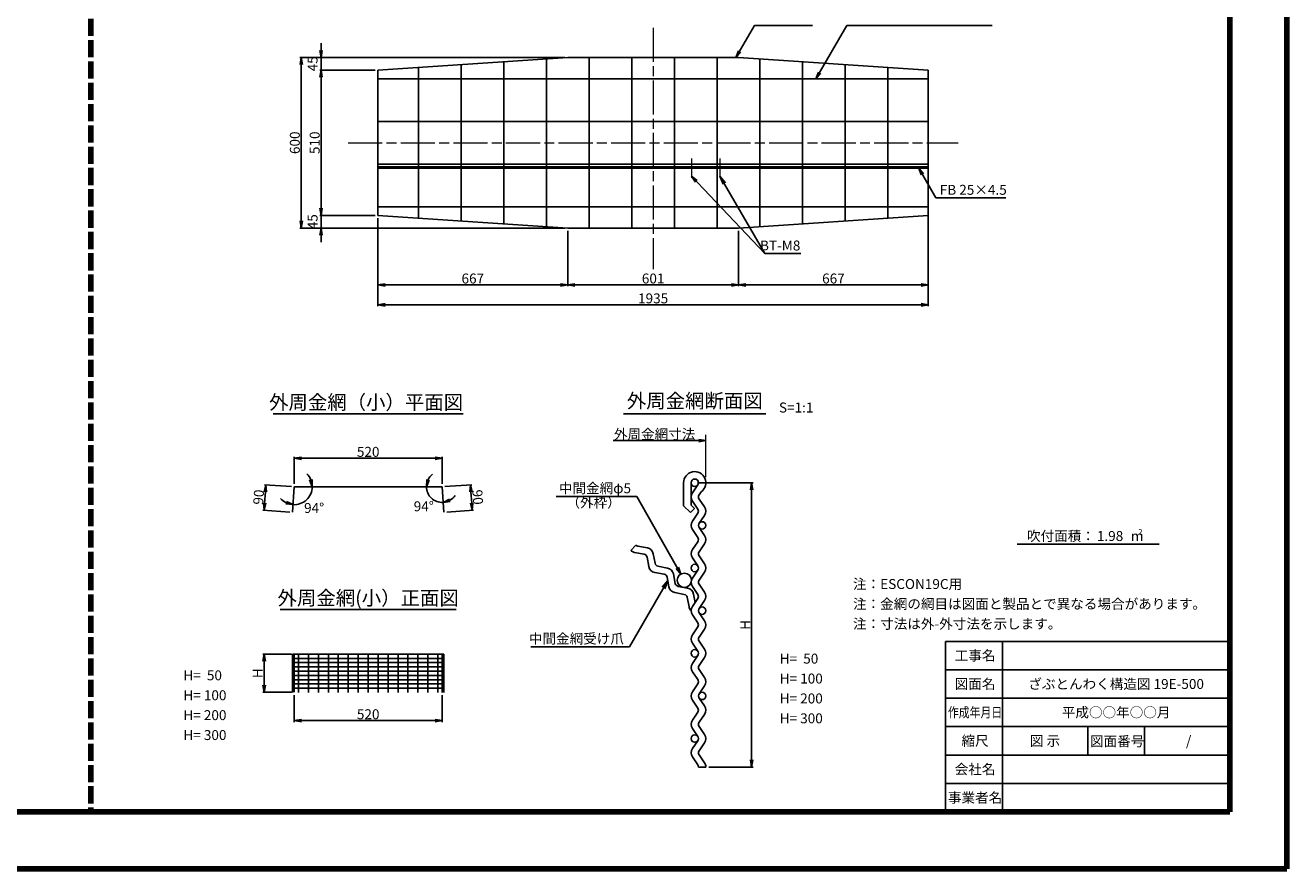
# Model space of a CAD drawing. Units: millimetres. Extents: x 0 to 8410, y 0 to 5940.
# Drawn here: x 3974 to 8410, y 0 to 2967 of the extents above; entities that cross this region are included whole.
import ezdxf
from ezdxf.enums import TextEntityAlignment as Align

# ---------------------------------------------------------------- set-up
doc = ezdxf.new("R2010")
doc.units = ezdxf.units.MM
doc.header["$LTSCALE"] = 10
doc.linetypes.add('_SXF_LINETYPE_chain', pattern=[18.5, 12, -1.5, 3.5, -1.5])
doc.linetypes.add('SXF_破線', pattern=[7.5, 6, -1.5])
doc.layers.get('0').update_dxf_attribs({"lineweight": 13})
doc.layers.get('DEFPOINTS').update_dxf_attribs({"lineweight": 13})
for name, color, linetype, lineweight in [('D-BMK', 2, '_SXF_LINETYPE_chain', 13), ('D-STR', 1, 'Continuous', 25), ('D-STR-DIM', 7, 'Continuous', 13), ('D-STR-HTXT', 7, 'Continuous', 13), ('D-STR-STR1', 6, 'Continuous', 25), ('D-STR-TXT', 7, 'Continuous', 13), ('D-TTL', 7, 'Continuous', 140), ('D-TTL-FRAM', 7, 'Continuous', 25), ('D-TTL-LINE', 7, 'Continuous', 25), ('D-TTL-TXT', 7, 'Continuous', 25), ('SUNPO', 7, 'Continuous', 13)]:
    doc.layers.add(name, color=color, linetype=linetype, lineweight=lineweight)
doc.styles.add('MSゴシック', font='txt')
doc.styles.add('ＭＳ ゴシック', font='txt')
doc.dimstyles.new('DIM10', dxfattribs={"dimscale": 10, "dimtxt": 3.5, "dimasz": 2.5, "dimexe": 0.5, "dimexo": 1, "dimgap": 0.5, "dimtad": 1, "dimdec": 0, "dimzin": 0, "dimdsep": 46, "dimtxsty": 'MSゴシック', "dimblk": 'OPEN', "dimcen": 1, "dimadec": 0, "dimazin": 0, "dimtfac": 1, "dimtdec": 0, "dimtmove": 2, "dimatfit": 3, "dimldrblk": 'OPEN', "dimfxl": 1, "dimtolj": 1, "dimtzin": 0, "dimarcsym": 0})
doc.dimstyles.new('DIM10$2', dxfattribs={"dimscale": 10, "dimtxt": 3.5, "dimasz": 2.5, "dimexe": 0.5, "dimexo": 1, "dimgap": 0.5, "dimtad": 2, "dimtih": 1, "dimtoh": 1, "dimdec": 0, "dimzin": 0, "dimdsep": 46, "dimtxsty": 'ＭＳ ゴシック', "dimblk": 'OPEN', "dimcen": 1, "dimadec": 0, "dimazin": 0, "dimtfac": 1, "dimtdec": 0, "dimtmove": 2, "dimatfit": 3, "dimldrblk": 'OPEN', "dimfxl": 1, "dimtolj": 1, "dimtzin": 0, "dimarcsym": 0})
doc.dimstyles.new('DIM5', dxfattribs={"dimscale": 10, "dimtxt": 3.5, "dimasz": 2.5, "dimexe": 0.5, "dimexo": 1, "dimgap": 0.5, "dimtad": 1, "dimdec": 0, "dimlfac": 0.5, "dimzin": 0, "dimdsep": 46, "dimtxsty": 'ＭＳ ゴシック', "dimblk": 'OPEN', "dimcen": 1, "dimadec": 0, "dimazin": 0, "dimtfac": 1, "dimtdec": 0, "dimtmove": 2, "dimatfit": 3, "dimldrblk": 'OPEN', "dimfxl": 1, "dimtolj": 1, "dimtzin": 0, "dimarcsym": 0})

# ---------------------------------------------------------------- blocks, each defined once
blk = doc.blocks.new('_Open')
at = {"color": 0, "linetype": 'ByBlock', "lineweight": -2}
for p, q in [((-1, 0.17), (0, 0)), ((-1, -0.17), (0, 0)), ((0, 0), (-1, 0))]:
    blk.add_line(p, q, dxfattribs=at)
blk = doc.blocks.new('*D1')
at = {"layer": 'D-STR-DIM', "color": 0, "lineweight": -2, "transparency": 16777216}
for p, q in [((6338.3, 1357.9), (6533.3, 1357.9)), ((6528.3, 1332.9), (6528.3, 382.9)), ((6377.3, 357.9), (6533.3, 357.9))]:
    blk.add_line(p, q, dxfattribs=at)
at = {"layer": 'DEFPOINTS', "color": 0, "transparency": 16777216}
for p in [(6328.3, 1357.9), (6367.3, 357.9), (6528.3, 357.9)]:
    blk.add_point(p, dxfattribs=at)
at = {"layer": 'D-STR-DIM', "color": 0, "lineweight": -2, "transparency": 16777216, "xscale": 25, "yscale": 25, "zscale": 25}
for p, rotation in [((6528.3, 1357.9), 90), ((6528.3, 357.9), 270)]:
    blk.add_blockref('_Open', p, dxfattribs=dict(at, rotation=rotation))
at = {"layer": 'D-STR-DIM', "color": 0, "transparency": 16777216, "insert": (6505.8, 857.9), "char_height": 35, "attachment_point": 5, "rotation": 90, "style": 'MSゴシック'}
blk.add_mtext('\\A1;H', dxfattribs=at)
blk = doc.blocks.new('*D27')
at = {"layer": 'D-STR-DIM', "color": 0, "lineweight": -2, "transparency": 16777216}
for p, q in [((4910, 1344.7), (4815.2, 1351)), ((4818.5, 1325.7), (4815.8, 1285.8)), ((4904, 1254.9), (4809.2, 1261.2))]:
    blk.add_line(p, q, dxfattribs=at)
at = {"layer": 'DEFPOINTS', "color": 0, "transparency": 16777216}
for p in [(4920, 1344), (4814.2, 1260.9), (4914, 1254.2)]:
    blk.add_point(p, dxfattribs=at)
at = {"layer": 'D-STR-DIM', "color": 0, "lineweight": -2, "transparency": 16777216, "xscale": 25, "yscale": 25, "zscale": 25}
for p, rotation in [((4820.2, 1350.7), 86.16468090286797), ((4814.2, 1260.9), 266.164680902868)]:
    blk.add_blockref('_Open', p, dxfattribs=dict(at, rotation=rotation))
at = {"layer": 'D-STR-DIM', "color": 0, "transparency": 16777216, "insert": (4794.7, 1307.3), "char_height": 35, "attachment_point": 5, "rotation": 86.1647, "style": 'MSゴシック'}
blk.add_mtext('\\A1;90', dxfattribs=at)
blk = doc.blocks.new('*D28')
at = {"layer": 'D-STR-DIM', "color": 0, "lineweight": -2, "transparency": 16777216}
for p, q in [((4920, 611), (4920, 516)), ((5440, 610.1), (5440, 516)), ((4945, 521), (5415, 521))]:
    blk.add_line(p, q, dxfattribs=at)
at = {"layer": 'DEFPOINTS', "color": 0, "transparency": 16777216}
for p in [(4920, 621), (5440, 620.1), (5440, 521)]:
    blk.add_point(p, dxfattribs=at)
at = {"layer": 'D-STR-DIM', "color": 0, "lineweight": -2, "transparency": 16777216, "xscale": 25, "yscale": 25, "zscale": 25, "rotation": 180}
blk.add_blockref('_Open', (4920, 521), dxfattribs=at)
at = {"layer": 'D-STR-DIM', "color": 0, "lineweight": -2, "transparency": 16777216, "xscale": 25, "yscale": 25, "zscale": 25}
blk.add_blockref('_Open', (5440, 521), dxfattribs=at)
at = {"layer": 'D-STR-DIM', "color": 0, "transparency": 16777216, "insert": (5180, 543.5), "char_height": 35, "attachment_point": 5, "style": 'MSゴシック'}
blk.add_mtext('\\A1;520', dxfattribs=at)
blk = doc.blocks.new('*D29')
at = {"layer": 'D-STR-DIM', "color": 0, "lineweight": -2, "transparency": 16777216}
for p, q in [((4910.5, 755.1), (4809.3, 755.1)), ((4814.3, 730.1), (4814.3, 646)), ((4910, 621), (4809.3, 621))]:
    blk.add_line(p, q, dxfattribs=at)
at = {"layer": 'DEFPOINTS', "color": 0, "transparency": 16777216}
for p in [(4920.5, 755.1), (4814.3, 621), (4920, 621)]:
    blk.add_point(p, dxfattribs=at)
at = {"layer": 'D-STR-DIM', "color": 0, "lineweight": -2, "transparency": 16777216, "xscale": 25, "yscale": 25, "zscale": 25}
for p, rotation in [((4814.3, 755.1), 90), ((4814.3, 621), 270)]:
    blk.add_blockref('_Open', p, dxfattribs=dict(at, rotation=rotation))
at = {"layer": 'D-STR-DIM', "color": 0, "transparency": 16777216, "insert": (4791.8, 688), "char_height": 35, "attachment_point": 5, "rotation": 90, "style": 'MSゴシック'}
blk.add_mtext('\\A1;H', dxfattribs=at)
blk = doc.blocks.new('*D41')
at = {"layer": 'D-STR-DIM', "color": 0, "lineweight": -2, "transparency": 16777216}
for p, q in [((5214.5, 2288.4), (5214.5, 2048.8)), ((5881.5, 2243.7), (5881.5, 2048.8)), ((5239.5, 2053.8), (5856.5, 2053.8))]:
    blk.add_line(p, q, dxfattribs=at)
at = {"layer": 'DEFPOINTS', "color": 0, "transparency": 16777216}
for p in [(5214.5, 2298.4), (5881.5, 2253.7), (5881.5, 2053.8)]:
    blk.add_point(p, dxfattribs=at)
at = {"layer": 'D-STR-DIM', "color": 0, "lineweight": -2, "transparency": 16777216, "xscale": 25, "yscale": 25, "zscale": 25, "rotation": 180}
blk.add_blockref('_Open', (5214.5, 2053.8), dxfattribs=at)
at = {"layer": 'D-STR-DIM', "color": 0, "lineweight": -2, "transparency": 16777216, "xscale": 25, "yscale": 25, "zscale": 25}
blk.add_blockref('_Open', (5881.5, 2053.8), dxfattribs=at)
at = {"layer": 'D-STR-DIM', "color": 0, "transparency": 16777216, "insert": (5548, 2076.3), "char_height": 35, "attachment_point": 5, "style": 'MSゴシック'}
blk.add_mtext('\\A1;667', dxfattribs=at)
blk = doc.blocks.new('*D42')
at = {"layer": 'D-STR-DIM', "color": 0, "lineweight": -2, "transparency": 16777216}
for p, q in [((5881.5, 2243.7), (5881.5, 2048.8)), ((6482.5, 2243.7), (6482.5, 2048.8)), ((5906.5, 2053.8), (6457.5, 2053.8))]:
    blk.add_line(p, q, dxfattribs=at)
at = {"layer": 'DEFPOINTS', "color": 0, "transparency": 16777216}
for p in [(5881.5, 2253.7), (6482.5, 2253.7), (6482.5, 2053.8)]:
    blk.add_point(p, dxfattribs=at)
at = {"layer": 'D-STR-DIM', "color": 0, "lineweight": -2, "transparency": 16777216, "xscale": 25, "yscale": 25, "zscale": 25, "rotation": 180}
blk.add_blockref('_Open', (5881.5, 2053.8), dxfattribs=at)
at = {"layer": 'D-STR-DIM', "color": 0, "lineweight": -2, "transparency": 16777216, "xscale": 25, "yscale": 25, "zscale": 25}
blk.add_blockref('_Open', (6482.5, 2053.8), dxfattribs=at)
at = {"layer": 'D-STR-DIM', "color": 0, "transparency": 16777216, "insert": (6182, 2076.3), "char_height": 35, "attachment_point": 5, "style": 'MSゴシック'}
blk.add_mtext('\\A1;601', dxfattribs=at)
blk = doc.blocks.new('*D43')
at = {"layer": 'D-STR-DIM', "color": 0, "lineweight": -2, "transparency": 16777216}
for p, q in [((7149.5, 2318.7), (7149.5, 2048.8)), ((6482.5, 2243.7), (6482.5, 2048.8)), ((6507.5, 2053.8), (7124.5, 2053.8))]:
    blk.add_line(p, q, dxfattribs=at)
at = {"layer": 'DEFPOINTS', "color": 0, "transparency": 16777216}
for p in [(7149.5, 2328.7), (6482.5, 2253.7), (7149.5, 2053.8)]:
    blk.add_point(p, dxfattribs=at)
at = {"layer": 'D-STR-DIM', "color": 0, "lineweight": -2, "transparency": 16777216, "xscale": 25, "yscale": 25, "zscale": 25, "rotation": 180}
blk.add_blockref('_Open', (6482.5, 2053.8), dxfattribs=at)
at = {"layer": 'D-STR-DIM', "color": 0, "lineweight": -2, "transparency": 16777216, "xscale": 25, "yscale": 25, "zscale": 25}
blk.add_blockref('_Open', (7149.5, 2053.8), dxfattribs=at)
at = {"layer": 'D-STR-DIM', "color": 0, "transparency": 16777216, "insert": (6816, 2076.3), "char_height": 35, "attachment_point": 5, "style": 'MSゴシック'}
blk.add_mtext('\\A1;667', dxfattribs=at)
blk = doc.blocks.new('*D44')
at = {"layer": 'D-STR-DIM', "color": 0, "lineweight": -2, "transparency": 16777216}
for p, q in [((7149.5, 2318.7), (7149.5, 1978.8)), ((5214.5, 2288.4), (5214.5, 1978.8)), ((5239.5, 1983.8), (7124.5, 1983.8))]:
    blk.add_line(p, q, dxfattribs=at)
at = {"layer": 'DEFPOINTS', "color": 0, "transparency": 16777216}
for p in [(7149.5, 2328.7), (5214.5, 2298.4), (7149.5, 1983.8)]:
    blk.add_point(p, dxfattribs=at)
at = {"layer": 'D-STR-DIM', "color": 0, "lineweight": -2, "transparency": 16777216, "xscale": 25, "yscale": 25, "zscale": 25, "rotation": 180}
blk.add_blockref('_Open', (5214.5, 1983.8), dxfattribs=at)
at = {"layer": 'D-STR-DIM', "color": 0, "lineweight": -2, "transparency": 16777216, "xscale": 25, "yscale": 25, "zscale": 25}
blk.add_blockref('_Open', (7149.5, 1983.8), dxfattribs=at)
at = {"layer": 'D-STR-DIM', "color": 0, "transparency": 16777216, "insert": (6182, 2006.3), "char_height": 35, "attachment_point": 5, "style": 'MSゴシック'}
blk.add_mtext('\\A1;1935', dxfattribs=at)
blk = doc.blocks.new('*D45')
at = {"layer": 'D-STR-DIM', "color": 0, "lineweight": -2, "transparency": 16777216}
for p, q in [((5204.5, 2809.1), (5009.5, 2809.1)), ((5014.5, 2784.1), (5014.5, 2323.4)), ((5204.5, 2298.4), (5009.5, 2298.4))]:
    blk.add_line(p, q, dxfattribs=at)
at = {"layer": 'DEFPOINTS', "color": 0, "transparency": 16777216}
for p in [(5214.5, 2809.1), (5014.5, 2298.4), (5214.5, 2298.4)]:
    blk.add_point(p, dxfattribs=at)
at = {"layer": 'D-STR-DIM', "color": 0, "lineweight": -2, "transparency": 16777216, "xscale": 25, "yscale": 25, "zscale": 25}
for p, rotation in [((5014.5, 2809.1), 90), ((5014.5, 2298.4), 270)]:
    blk.add_blockref('_Open', p, dxfattribs=dict(at, rotation=rotation))
at = {"layer": 'D-STR-DIM', "color": 0, "transparency": 16777216, "insert": (4992, 2553.7), "char_height": 35, "attachment_point": 5, "rotation": 90, "style": 'MSゴシック'}
blk.add_mtext('\\A1;510', dxfattribs=at)
blk = doc.blocks.new('*D46')
at = {"layer": 'D-STR-DIM', "color": 0, "lineweight": -2, "transparency": 16777216}
for p, q in [((5014.5, 2323.4), (5014.5, 2348.4)), ((5204.5, 2298.4), (5009.5, 2298.4)), ((5014.5, 2298.4), (5014.5, 2253.7)), ((5871.5, 2253.7), (5009.5, 2253.7)), ((5014.5, 2228.7), (5014.5, 2203.7))]:
    blk.add_line(p, q, dxfattribs=at)
at = {"layer": 'DEFPOINTS', "color": 0, "transparency": 16777216}
for p in [(5214.5, 2298.4), (5014.5, 2253.7), (5881.5, 2253.7)]:
    blk.add_point(p, dxfattribs=at)
at = {"layer": 'D-STR-DIM', "color": 0, "lineweight": -2, "transparency": 16777216, "xscale": 25, "yscale": 25, "zscale": 25}
for p, rotation in [((5014.5, 2298.4), 270), ((5014.5, 2253.7), 90)]:
    blk.add_blockref('_Open', p, dxfattribs=dict(at, rotation=rotation))
at = {"layer": 'D-STR-DIM', "color": 0, "transparency": 16777216, "insert": (4984.5, 2276), "char_height": 35, "attachment_point": 5, "rotation": 90, "style": 'MSゴシック'}
blk.add_mtext('\\A1;45', dxfattribs=at)
blk = doc.blocks.new('*D47')
at = {"layer": 'D-STR-DIM', "color": 0, "lineweight": -2, "transparency": 16777216}
for p, q in [((5014.5, 2878.8), (5014.5, 2903.8)), ((5871.5, 2853.8), (5009.5, 2853.8)), ((5014.5, 2809.1), (5014.5, 2853.8)), ((5204.5, 2809.1), (5009.5, 2809.1)), ((5014.5, 2784.1), (5014.5, 2759.1))]:
    blk.add_line(p, q, dxfattribs=at)
at = {"layer": 'DEFPOINTS', "color": 0, "transparency": 16777216}
for p in [(5014.5, 2853.8), (5881.5, 2853.8), (5214.5, 2809.1)]:
    blk.add_point(p, dxfattribs=at)
at = {"layer": 'D-STR-DIM', "color": 0, "lineweight": -2, "transparency": 16777216, "xscale": 25, "yscale": 25, "zscale": 25}
for p, rotation in [((5014.5, 2853.8), 270), ((5014.5, 2809.1), 90)]:
    blk.add_blockref('_Open', p, dxfattribs=dict(at, rotation=rotation))
at = {"layer": 'D-STR-DIM', "color": 0, "transparency": 16777216, "insert": (4984.5, 2831.4), "char_height": 35, "attachment_point": 5, "rotation": 90, "style": 'MSゴシック'}
blk.add_mtext('\\A1;45', dxfattribs=at)
blk = doc.blocks.new('*D48')
at = {"layer": 'DEFPOINTS', "color": 0, "transparency": 16777216}
for p in [(5881.5, 2853.8), (4944.6, 2253.7), (5881.5, 2253.7)]:
    blk.add_point(p, dxfattribs=at)
at = {"layer": 'SUNPO', "color": 0, "lineweight": -2, "transparency": 16777216}
for p, q in [((5871.5, 2853.8), (4939.6, 2853.8)), ((4944.6, 2828.8), (4944.6, 2278.7)), ((5871.5, 2253.7), (4939.6, 2253.7))]:
    blk.add_line(p, q, dxfattribs=at)
at = {"layer": 'SUNPO', "color": 0, "lineweight": -2, "transparency": 16777216, "xscale": 25, "yscale": 25, "zscale": 25}
for p, rotation in [((4944.6, 2853.8), 90), ((4944.6, 2253.7), 270)]:
    blk.add_blockref('_Open', p, dxfattribs=dict(at, rotation=rotation))
at = {"layer": 'SUNPO', "color": 0, "transparency": 16777216, "insert": (4922.1, 2553.7), "char_height": 35, "attachment_point": 5, "rotation": 90, "style": 'MSゴシック'}
blk.add_mtext('\\A1;600', dxfattribs=at)
blk = doc.blocks.new('*D53')
at = {"layer": 'D-STR-DIM', "color": 0, "lineweight": -2, "transparency": 16777216}
for p, q in [((4920, 1354), (4920, 1449)), ((4945, 1444), (5415, 1444)), ((5440, 1354), (5440, 1449))]:
    blk.add_line(p, q, dxfattribs=at)
at = {"layer": 'DEFPOINTS', "color": 0, "transparency": 16777216}
for p in [(5440, 1444), (4920, 1344), (5440, 1344)]:
    blk.add_point(p, dxfattribs=at)
at = {"layer": 'D-STR-DIM', "color": 0, "lineweight": -2, "transparency": 16777216, "xscale": 25, "yscale": 25, "zscale": 25, "rotation": 180}
blk.add_blockref('_Open', (4920, 1444), dxfattribs=at)
at = {"layer": 'D-STR-DIM', "color": 0, "lineweight": -2, "transparency": 16777216, "xscale": 25, "yscale": 25, "zscale": 25}
blk.add_blockref('_Open', (5440, 1444), dxfattribs=at)
at = {"layer": 'D-STR-DIM', "color": 0, "transparency": 16777216, "insert": (5180, 1466.5), "char_height": 35, "attachment_point": 5, "style": 'MSゴシック'}
blk.add_mtext('\\A1;520', dxfattribs=at)
blk = doc.blocks.new('*D54')
at = {"layer": 'D-STR-DIM', "color": 0, "lineweight": -2, "transparency": 16777216}
for p, q in [((5449.9, 1344.7), (5544.7, 1351)), ((5541.4, 1325.7), (5544.1, 1285.8)), ((5456, 1254.9), (5550.8, 1261.2))]:
    blk.add_line(p, q, dxfattribs=at)
at = {"layer": 'DEFPOINTS', "color": 0, "transparency": 16777216}
for p in [(5440, 1344), (5446, 1254.2), (5545.8, 1260.9)]:
    blk.add_point(p, dxfattribs=at)
at = {"layer": 'D-STR-DIM', "color": 0, "lineweight": -2, "transparency": 16777216, "xscale": 25, "yscale": 25, "zscale": 25}
for p, rotation in [((5539.7, 1350.7), 93.83531909713429), ((5545.8, 1260.9), 273.8353190971343)]:
    blk.add_blockref('_Open', p, dxfattribs=dict(at, rotation=rotation))
at = {"layer": 'D-STR-DIM', "color": 0, "transparency": 16777216, "insert": (5565.2, 1307.3), "char_height": 35, "attachment_point": 5, "rotation": 273.8353, "style": 'MSゴシック'}
blk.add_mtext('\\A1;90', dxfattribs=at)
blk = doc.blocks.new('*D56')
at = {"layer": 'D-STR-DIM', "color": 0, "lineweight": -2, "transparency": 16777216}
for start, end in [(22.776, 45.552), (266.1647, 0), (220.6127, 243.3887)]:
    blk.add_arc((4920, 1344), 63.3, start, end, dxfattribs=at)
at = {"layer": 'DEFPOINTS', "color": 0, "transparency": 16777216}
for p in [(4920, 1344), (4920, 1344), (5440, 1344), (4949.1, 1287.8), (4914.3, 1259.2)]:
    blk.add_point(p, dxfattribs=at)
at = {"layer": 'D-STR-DIM', "color": 0, "lineweight": -2, "transparency": 16777216, "xscale": 25, "yscale": 25, "zscale": 25}
for p, rotation in [((4983.3, 1344), 281.3880060366722), ((4915.7, 1280.8), 344.7766748661941)]:
    blk.add_blockref('_Open', p, dxfattribs=dict(at, rotation=rotation))
at = {"layer": 'D-STR-DIM', "color": 0, "transparency": 16777216, "insert": (4990, 1269.1), "char_height": 35, "attachment_point": 5, "style": 'ＭＳ ゴシック'}
blk.add_mtext('\\A1;94°', dxfattribs=at)
blk = doc.blocks.new('*D57')
at = {"layer": 'D-STR-DIM', "color": 0, "lineweight": -2, "transparency": 16777216}
for start, end in [(127.6854, 153.8427), (180, 273.8353), (299.9926, 326.15)]:
    blk.add_arc((5440, 1344), 55.2, start, end, dxfattribs=at)
at = {"layer": 'DEFPOINTS', "color": 0, "transparency": 16777216}
for p in [(4920, 1344), (5440, 1344), (5440, 1344), (5392.8, 1315.3), (5445.7, 1259.2)]:
    blk.add_point(p, dxfattribs=at)
at = {"layer": 'D-STR-DIM', "color": 0, "lineweight": -2, "transparency": 16777216, "xscale": 25, "yscale": 25, "zscale": 25}
for p, rotation in [((5384.7, 1344), 256.9213401120599), ((5443.7, 1288.9), 196.9139789850741)]:
    blk.add_blockref('_Open', p, dxfattribs=dict(at, rotation=rotation))
at = {"layer": 'D-STR-DIM', "color": 0, "transparency": 16777216, "insert": (5375.4, 1275), "char_height": 35, "attachment_point": 5, "style": 'ＭＳ ゴシック'}
blk.add_mtext('\\A1;94°', dxfattribs=at)

msp = doc.modelspace()

# ---------------------------------------------------------------- linework, layer by layer
at = {"layer": 'D-BMK'}
for p, q in [((6182.03, 2958.25), (6182.03, 2109.5)), ((5109.53, 2553.74), (7254.53, 2553.74)), ((6317.03, 2498.37), (6317.03, 2430.12)), ((6417.03, 2498.37), (6417.03, 2430.12))]:
    msp.add_line(p, q, dxfattribs=at)
at = {"layer": 'D-STR'}
for p, q in [((5881.55, 2853.81), (5214.53, 2809.06)), ((5807.03, 2258.7), (5807.03, 2848.79)), ((5881.55, 2853.81), (6482.52, 2853.81)), ((5957.03, 2253.74), (5957.03, 2853.74)), ((6107.03, 2253.74), (6107.03, 2853.74)), ((6257.03, 2253.74), (6257.03, 2853.74)), ((6407.03, 2253.74), (6407.03, 2853.74)), ((7149.53, 2809.06), (6482.52, 2853.81)), ((6557.03, 2258.7), (6557.03, 2848.79)), ((5214.53, 2809.06), (5214.53, 2298.42)), ((5357.03, 2288.86), (5357.03, 2818.62)), ((5507.03, 2278.81), (5507.03, 2828.67)), ((5657.03, 2268.75), (5657.03, 2838.73)), ((6707.03, 2268.75), (6707.03, 2838.73)), ((6857.03, 2278.81), (6857.03, 2828.67)), ((7007.03, 2288.86), (7007.03, 2818.62)), ((7149.53, 2298.42), (7149.53, 2809.06)), ((7149.53, 2778.74), (5214.53, 2778.74)), ((7149.53, 2628.74), (5214.53, 2628.74)), ((7149.53, 2478.74), (5214.53, 2478.74)), ((7149.53, 2328.74), (5214.53, 2328.74)), ((5214.53, 2298.42), (5881.55, 2253.67)), ((6482.52, 2253.67), (7149.53, 2298.42)), ((5881.55, 2253.67), (6482.52, 2253.67)), ((4919.97, 1344), (4913.95, 1254.2)), ((5439.97, 1344), (4919.97, 1344)), ((5445.99, 1254.2), (5439.97, 1344)), ((6289.32, 1357.92), (6289.32, 1277.03)), ((6315.32, 1357.92), (6315.32, 1278.43)), ((6339.04, 1350.57), (6319.88, 1322.63)), ((6319.88, 1293.22), (6339.04, 1265.27)), ((6351.17, 1326.32), (6343.6, 1315.27)), ((6343.6, 1300.57), (6362.76, 1272.63)), ((6289.32, 1277.03), (6313.24, 1253.12)), ((6326.94, 1266.82), (6313.24, 1253.12)), ((6326.94, 1266.82), (6315.32, 1278.43)), ((6339.04, 1250.57), (6319.88, 1222.63)), ((6362.76, 1243.22), (6343.6, 1215.27)), ((6343.6, 1200.57), (6362.76, 1172.63)), ((6319.88, 1193.22), (6339.04, 1165.27)), ((6121.57, 1138.44), (6103.19, 1120.05)), ((6150.12, 1106.67), (6116.81, 1112.88)), ((6161.69, 1128.64), (6128.38, 1134.85)), ((6339.04, 1150.57), (6319.88, 1122.63)), ((6362.76, 1143.22), (6343.6, 1115.27)), ((6166.72, 1062.96), (6160.52, 1096.27)), ((6188.7, 1074.54), (6182.49, 1107.85)), ((6319.88, 1093.22), (6339.04, 1065.27)), ((6343.6, 1100.57), (6362.76, 1072.63)), ((6220.83, 1035.96), (6187.52, 1042.17)), ((6232.4, 1057.93), (6199.09, 1064.14)), ((6237.43, 992.25), (6231.23, 1025.56)), ((6259.41, 1003.83), (6253.2, 1037.14)), ((6339.04, 1050.57), (6319.88, 1022.63)), ((6362.76, 1043.22), (6343.6, 1015.27)), ((6303.11, 987.22), (6269.8, 993.43)), ((6319.88, 993.22), (6339.04, 965.27)), ((6343.6, 1000.57), (6362.76, 972.63)), ((6291.54, 965.25), (6258.23, 971.46)), ((6308.15, 921.54), (6301.94, 954.85)), ((6339.04, 950.57), (6319.88, 922.63)), ((6329.47, 936.61), (6323.91, 966.43)), ((6362.76, 943.22), (6343.6, 915.27)), ((6319.88, 893.22), (6339.04, 865.27)), ((6343.6, 900.57), (6362.76, 872.63)), ((6339.04, 850.57), (6319.88, 822.63)), ((6362.76, 843.22), (6343.6, 815.27)), ((6343.6, 800.57), (6362.76, 772.63)), ((5445.99, 755.1), (4913.95, 755.1)), ((4913.95, 755.1), (4913.95, 620.1)), ((4919.97, 755.1), (4919.97, 620.96)), ((4934.97, 755.1), (4934.97, 620.1)), ((4969.97, 755.1), (4969.97, 620.1)), ((5004.97, 755.1), (5004.97, 620.1)), ((5039.97, 755.1), (5039.97, 620.1)), ((5074.97, 755.1), (5074.97, 620.1)), ((5109.97, 755.1), (5109.97, 620.1)), ((5144.97, 755.1), (5144.97, 620.1)), ((5179.97, 755.1), (5179.97, 620.1)), ((5214.97, 755.1), (5214.97, 620.1)), ((5249.97, 755.1), (5249.97, 620.1)), ((5284.97, 755.1), (5284.97, 620.1)), ((5319.97, 755.1), (5319.97, 620.1)), ((5354.97, 755.1), (5354.97, 620.1)), ((5389.97, 755.1), (5389.97, 620.1)), ((5424.97, 755.1), (5425.34, 620.1)), ((5439.97, 755.1), (5439.97, 620.1)), ((5445.99, 755.1), (5445.99, 620.1)), ((6319.88, 793.22), (6339.04, 765.27)), ((5445.99, 740.1), (4913.95, 740.1)), ((5445.99, 725.1), (4913.95, 725.1)), ((5445.99, 710.1), (4913.95, 710.1)), ((6339.04, 750.57), (6319.88, 722.63)), ((6362.76, 743.22), (6343.6, 715.27)), ((5445.99, 695.1), (4913.95, 695.1)), ((5445.99, 680.1), (4913.95, 680.1)), ((6319.88, 693.22), (6339.04, 665.27)), ((6343.6, 700.57), (6362.76, 672.63)), ((5445.99, 665.1), (4913.95, 665.1)), ((5445.99, 650.1), (4913.95, 650.1)), ((5445.99, 635.1), (4913.95, 635.1)), ((6339.04, 650.57), (6319.88, 622.63)), ((6362.76, 643.22), (6343.6, 615.27)), ((6319.88, 593.22), (6339.04, 565.27)), ((6343.6, 600.57), (6362.76, 572.63)), ((6339.04, 550.57), (6319.88, 522.63)), ((6362.76, 543.22), (6343.6, 515.27)), ((6319.88, 493.22), (6339.04, 465.27)), ((6343.6, 500.57), (6362.76, 472.63)), ((6339.04, 450.57), (6319.88, 422.63)), ((6362.76, 443.22), (6343.6, 415.27)), ((6343.6, 400.57), (6362.76, 372.63)), ((6319.88, 393.22), (6339.04, 365.27)), ((6341.32, 357.92), (6367.32, 357.92))]:
    msp.add_line(p, q, dxfattribs=at)
for centre, radius in [((6328.32, 1357.92), 13), ((6354.32, 1207.92), 13), ((6328.32, 1057.92), 13), ((6291.72, 1014.77), 25), ((6354.32, 907.92), 13), ((6328.32, 757.92), 13), ((6354.32, 607.92), 13), ((6328.32, 457.92), 13)]:
    msp.add_circle(centre, radius, dxfattribs=at)
for centre, radius, start, end in [((6328.32, 1357.92), 39, 305.87342, 179.99998), ((6341.32, 1307.92), 26, 145.55743, 214.44255), ((6354.32, 1307.92), 13, 145.55743, 214.44255), ((6328.32, 1257.92), 13, 325.55743, 34.44255), ((6341.32, 1257.92), 26, 325.55743, 34.44255), ((6341.32, 1207.92), 26, 145.55743, 214.44258), ((6328.32, 1157.92), 13, 325.55743, 34.44255), ((6341.32, 1157.92), 26, 325.55743, 34.44255), ((6121.57, 1138.44), 26, 224.99998, 259.44255), ((6130.77, 1147.63), 13, 224.99998, 259.44255), ((6156.93, 1103.08), 26, 10.55743, 79.44255), ((6341.32, 1107.92), 26, 145.55743, 214.44255), ((6354.32, 1107.92), 13, 145.55743, 214.44255), ((6147.74, 1093.89), 13, 10.55743, 79.44255), ((6201.48, 1076.92), 13, 190.55743, 259.44255), ((6341.32, 1057.92), 26, 325.55743, 34.44254), ((6192.28, 1067.73), 26, 190.55743, 259.44257), ((6218.45, 1023.18), 13, 10.55743, 79.44255), ((6227.64, 1032.37), 26, 10.55743, 79.44255), ((6341.32, 1007.92), 26, 145.55743, 214.44255), ((6262.99, 997.02), 26, 190.55743, 259.44255), ((6272.19, 1006.21), 13, 190.55743, 259.44255), ((6298.35, 961.66), 26, 10.55743, 79.44255), ((6354.32, 1007.92), 13, 145.55743, 214.44255), ((6289.16, 952.47), 13, 10.55743, 79.44255), ((6328.32, 957.92), 13, 325.55743, 34.44255), ((6341.32, 957.92), 26, 325.55743, 34.44255), ((6333.71, 926.31), 26, 190.55743, 224.99998), ((6341.32, 907.92), 26, 145.55743, 214.44258), ((6328.32, 857.92), 13, 325.55743, 34.44255), ((6341.32, 857.92), 26, 325.55743, 34.44255), ((6341.32, 807.92), 26, 145.55743, 214.44255), ((6354.32, 807.92), 13, 145.55743, 214.44255), ((6341.32, 757.92), 26, 325.55743, 34.44254), ((6341.32, 707.92), 26, 145.55743, 214.44255), ((6354.32, 707.92), 13, 145.55743, 214.44255), ((6341.32, 657.92), 26, 325.55743, 34.44255), ((6341.32, 607.92), 26, 145.55743, 214.44258), ((6328.32, 657.92), 13, 325.55743, 34.44255), ((6328.32, 557.92), 13, 325.55743, 34.44255), ((6341.32, 557.92), 26, 325.55743, 34.44255), ((6341.32, 507.92), 26, 145.55743, 214.44255), ((6354.32, 507.92), 13, 145.55743, 214.44255), ((6341.32, 457.92), 26, 325.55743, 34.44254), ((6341.32, 407.92), 26, 145.55743, 214.44255), ((6354.32, 407.92), 13, 145.55743, 214.44255), ((6328.32, 357.92), 13, 0, 34.44255), ((6341.32, 357.92), 26, 0, 34.44255)]:
    msp.add_arc(centre, radius, start, end, dxfattribs=at)
at = {"layer": 'D-STR-DIM'}
msp.add_line((6367.32, 1377.92), (6367.32, 1526.42), dxfattribs=at)
at = {"layer": 'D-STR-STR1', "linetype": 'Continuous'}
for p, q in [((7149.53, 2468.74), (5214.53, 2468.74)), ((5214.53, 2464.24), (7149.53, 2464.24))]:
    msp.add_line(p, q, dxfattribs=at)
at = {"layer": 'D-TTL', "color": 2, "linetype": 'Continuous'}
for p, q in [((8410, 0), (8410, 5940)), ((8210, 200), (8210, 5740)), ((0, 0), (8410, 0))]:
    msp.add_line(p, q, dxfattribs=at)
at = {"layer": 'D-TTL', "color": 2, "linetype": 'SXF_破線'}
msp.add_line((4205, 5240), (4205, 200), dxfattribs=at)
at = {"layer": 'D-TTL', "color": 2}
msp.add_line((200, 200), (8210, 200), dxfattribs=at)
at = {"layer": 'D-TTL-FRAM', "color": 2}
for p, q in [((8210, 800), (7210, 800)), ((7210, 800), (7210, 200))]:
    msp.add_line(p, q, dxfattribs=at)
at = {"layer": 'D-TTL-LINE', "color": 7, "linetype": 'Continuous'}
msp.add_line((7461.56, 1142.03), (7961.56, 1142.03), dxfattribs=at)
at = {"layer": 'D-TTL-LINE', "color": 7}
for p, q in [((7410, 800), (7410, 200)), ((7210, 700), (8210, 700)), ((7210, 600), (8210, 600)), ((7210, 500), (8210, 500)), ((7710, 500), (7710, 400)), ((7910, 500), (7910, 400)), ((7210, 400), (8210, 400)), ((7210, 300), (8210, 300))]:
    msp.add_line(p, q, dxfattribs=at)
at = {"layer": 'D-TTL-TXT'}
for p, q in [((4845.99, 1600.37), (5513.95, 1600.37)), ((6078.32, 1600.37), (6578.32, 1600.37)), ((4870.67, 911.9), (5489.27, 911.9))]:
    msp.add_line(p, q, dxfattribs=at)

# ---------------------------------------------------------------- texts
at = {"layer": 'D-STR-DIM', "style": 'MSゴシック'}
for s, p in [('H=  50', (6627.08, 721.65)), ('H=  50', (4530.24, 662.9)), ('H= 100', (6627.08, 651.65)), ('H= 100', (4530.24, 592.9)), ('H= 200', (6627.08, 581.65)), ('H= 200', (4530.24, 522.9)), ('H= 300', (6627.08, 511.65)), ('H= 300', (4530.24, 452.9))]:
    msp.add_text(s, height=35, dxfattribs=at).set_placement(p)
at = {"layer": 'D-STR-HTXT', "style": 'ＭＳ ゴシック'}
msp.add_text('FB 25×4.5', height=35, dxfattribs=at).set_placement((7189.9, 2359.8), align=Align.BOTTOM_LEFT)
for s, p in [('BT-M8', (6699.66, 2163.85)), ('中間金網φ5', (6104.31, 1310.06)), ('（外枠）', (6068.05, 1260.06)), ('中間金網受け爪', (6079.29, 781.08))]:
    msp.add_text(s, height=35, dxfattribs=at).set_placement(p, align=Align.BOTTOM_RIGHT)
msp.add_text('外周金網寸法', height=35, dxfattribs=at).set_placement((6044.1, 1511.14))
at = {"layer": 'D-STR-TXT', "style": 'MSゴシック'}
for s, p in [('注：ESCON19C用', (6884.82, 984.16)), ('注：金網の網目は図面と製品とで異なる場合があります。', (6884.82, 914.16)), ('注：寸法は外-外寸法を示します。', (6884.82, 844.16))]:
    msp.add_text(s, height=35, dxfattribs=at).set_placement(p)
at = {"layer": 'D-TTL-TXT'}
for s, height, style, p in [('外周金網（小）平面図', 50, 'ＭＳ ゴシック', (5172.64, 1600.37)), ('外周金網断面図', 50, 'ＭＳ ゴシック', (6328.32, 1605.37)), ('S=1:1', 35, 'MSゴシック', (6684.85, 1593.97)), ('外周金網(小）正面図', 50, 'ＭＳ ゴシック', (5179.97, 911.9))]:
    msp.add_text(s, height=height, dxfattribs=dict(at, style=style)).set_placement(p, align=Align.BOTTOM_CENTER)
at = {"layer": 'D-TTL-TXT', "color": 7, "style": 'MSゴシック'}
for s, height, p in [('吹付面積：', 35, (7496.62, 1142.03)), ('1.98', 35, (7742.23, 1142.03)), ('m', 35, (7861.87, 1142.03)), ('2', 20, (7887.82, 1168.75))]:
    msp.add_text(s, height=height, dxfattribs=at).set_placement(p, align=Align.BOTTOM_LEFT)
at = {"layer": 'D-TTL-TXT', "color": 7, "style": 'ＭＳ ゴシック'}
for s, p in [('工事名', (7313.98, 750.14)), ('図面名', (7313.98, 650.14)), ('ざぶとんわく構造図 19E-500', (7810, 650)), ('平成○○年○○月', (7810, 550)), ('縮尺', (7313.98, 450.14)), ('図 示', (7560, 450)), ('図面番号', (7813.56, 448.69)), ('/', (8064.98, 450.26)), ('会社名', (7313.98, 350.14)), ('事業者名', (7313.98, 250.14))]:
    msp.add_text(s, height=35, dxfattribs=at).set_placement(p, align=Align.MIDDLE_CENTER)
at = {"layer": 'D-TTL-TXT', "color": 7, "style": 'ＭＳ ゴシック', "width": 0.8}
msp.add_text('作成年月日', height=35, dxfattribs=at).set_placement((7313.98, 550.14), align=Align.MIDDLE_CENTER)

# ---------------------------------------------------------------- dimensions: what is measured, and where the dimension line sits
at = {"layer": 'D-STR-DIM'}
for base, p1, p2, picture, middle in [((5014.53, 2853.81), (5214.53, 2809.06), (5881.55, 2853.81), '*D47', (4984.53, 2831.44)), ((5014.53, 2253.67), (5214.53, 2298.42), (5881.55, 2253.67), '*D46', (4984.53, 2276.04))]:
    dim = msp.add_linear_dim(base=base, p1=p1, p2=p2, angle=90, dimstyle='DIM10', dxfattribs=at)
    dim.commit()
    dim.dimension.update_dxf_attribs({"geometry": picture, "text_midpoint": middle})
for base, p1, p2, text, picture, middle in [((5014.53, 2298.42), (5214.53, 2809.06), (5214.53, 2298.42), '510', '*D45', (4992.03, 2553.74)), ((6528.32, 357.92), (6328.32, 1357.92), (6367.32, 357.92), 'H', '*D1', (6505.82, 857.92)), ((4814.29, 620.96), (4920.48, 755.1), (4919.97, 620.96), 'H', '*D29', (4791.79, 688.03))]:
    dim = msp.add_linear_dim(base=base, p1=p1, p2=p2, angle=90, text=text, dimstyle='DIM10', dxfattribs=at)
    dim.commit()
    dim.dimension.update_dxf_attribs({"geometry": picture, "text_midpoint": middle})
for base, p1, p2, picture, middle in [((7149.53, 1983.77), (5214.53, 2298.42), (7149.53, 2328.65), '*D44', (6182.03, 2006.27)), ((7149.53, 2053.77), (6482.52, 2253.67), (7149.53, 2328.65), '*D43', (6816.02, 2076.27)), ((5881.55, 2053.77), (5214.53, 2298.42), (5881.55, 2253.67), '*D41', (5548.04, 2076.27)), ((6482.52, 2053.77), (5881.55, 2253.67), (6482.52, 2253.67), '*D42', (6182.03, 2076.27)), ((5439.97, 1444), (4919.97, 1344), (5439.97, 1344), '*D53', (5179.97, 1466.5)), ((5439.97, 520.96), (4919.97, 620.96), (5439.97, 620.1), '*D28', (5179.97, 543.46))]:
    dim = msp.add_linear_dim(base=base, p1=p1, p2=p2, dimstyle='DIM10', dxfattribs=at)
    dim.commit()
    dim.dimension.update_dxf_attribs({"geometry": picture, "text_midpoint": middle})
for base, line1, picture, middle in [((4949.15, 1287.82), ((4919.97, 1344), (4914.29, 1259.19)), '*D56', (4990.03, 1269.08)), ((5392.76, 1315.32), ((5445.66, 1259.19), (5439.97, 1344)), '*D57', (5375.42, 1274.97))]:
    dim = msp.add_angular_dim_2l(base=base, line1=line1, line2=((5439.97, 1344), (4919.97, 1344)), dimstyle='DIM10$2', dxfattribs=at)
    dim.commit()
    dim.dimension.update_dxf_attribs({"geometry": picture, "text_midpoint": middle})
for p1, p2, distance, picture, middle in [((4919.97, 1344), (4913.95, 1254.2), -100, '*D27', (4794.74, 1307.29)), ((5439.97, 1344), (5445.99, 1254.2), 100, '*D54', (5565.21, 1307.29))]:
    dim = msp.add_aligned_dim(p1=p1, p2=p2, distance=distance, dimstyle='DIM10', dxfattribs=at)
    dim.commit()
    dim.dimension.update_dxf_attribs({"geometry": picture, "text_midpoint": middle})
at = {"layer": 'SUNPO'}
dim = msp.add_linear_dim(base=(4944.62, 2253.67), p1=(5881.55, 2853.81), p2=(5881.55, 2253.67), angle=90, dimstyle='DIM10', dxfattribs=at)
dim.commit()
dim.dimension.update_dxf_attribs({"geometry": '*D48', "text_midpoint": (4922.12, 2553.74)})

# ---------------------------------------------------------------- leaders
at = {"layer": 'D-STR-DIM'}
msp.add_leader([(6367.32, 1506.14), (6041.58, 1506.14)], dimstyle='DIM10', override={"dimgap": 0.5, "dimtad": 1}, dxfattribs=at)
at = {"layer": 'D-STR-HTXT'}
for points in [[(6473.34, 2853.74), (6538.43, 2966.49), (6742.32, 2966.49)], [(6754.11, 2778.74), (6862.5, 2966.49), (7374.4, 2966.49)], [(7116.18, 2464.24), (7176.47, 2359.8), (7422.29, 2359.8)], [(6279.39, 1036.52), (6124.31, 1310.06), (5840.56, 1310.06)]]:
    msp.add_leader(points, dimstyle='DIM5', dxfattribs=at)
for points, dimstyle, override in [([(6317.03, 2436.58), (6574.3, 2163.85)], 'DIM10', {"dimgap": 0.5, "dimtad": 1}), ([(6417.03, 2436.25), (6574.3, 2163.85), (6701.85, 2163.85)], 'DIM5', {"dimasz": 3, "dimldrblk": 'Open'}), ([(6233.47, 1013.5), (6099.29, 781.08), (5751.48, 781.08)], 'DIM5', {"dimasz": 3, "dimldrblk": 'Open'})]:
    msp.add_leader(points, dimstyle=dimstyle, override=override, dxfattribs=at)

doc.saveas('drawing.dxf')
